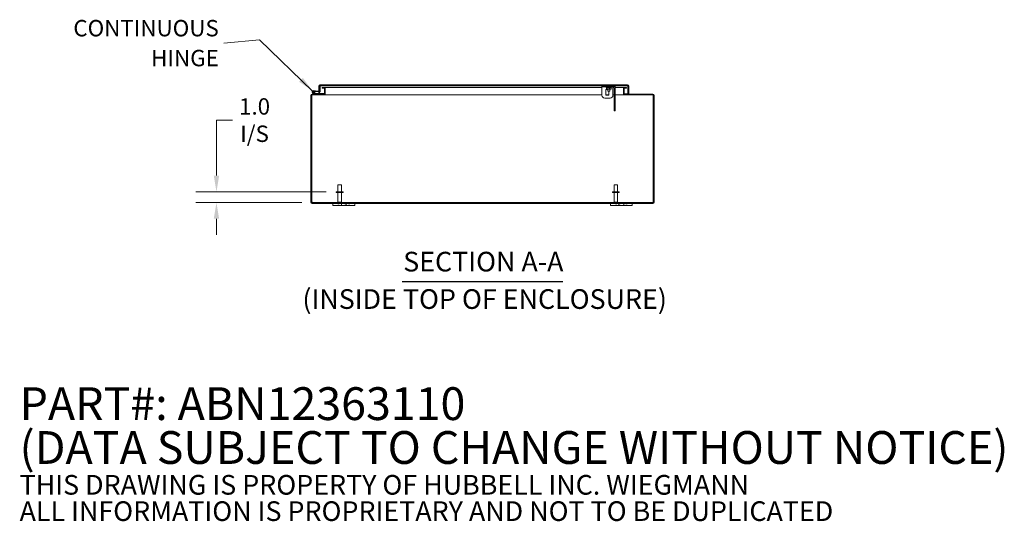
# Model space of a CAD drawing. Units: inches. Extents: x 11 to 247, y 6 to 148.
# Drawn here: x 143 to 233, y 6 to 52 of the extents above; entities that cross this region are included whole.
import ezdxf

# ---------------------------------------------------------------- set-up
doc = ezdxf.new("R2010")
doc.units = ezdxf.units.IN
doc.header["$LTSCALE"] = 15
doc.header["$MEASUREMENT"] = 0
for name, color, linetype, lineweight in [('Dimension (ANSI)', 7, 'Continuous', 5), ('Hatch (ANSI)', 7, 'Continuous', 5), ('Symbol (ANSI)', 7, 'Continuous', 5), ('Visible (ANSI)', 7, 'Continuous', 5)]:
    doc.layers.add(name, color=color, linetype=linetype, lineweight=lineweight)
doc.styles.add('Note Text (ANSI)', font='RomanS.shx')
doc.styles.add('ROMANS', font='romans.shx')
doc.styles.add('Text Style168', font='tahoma.ttf')
doc.styles.add('Text Style29', font='tahoma.ttf')
doc.dimstyles.new('Default (ANSI)', dxfattribs={"dimscale": 15, "dimtxt": 0.1, "dimasz": 0.098425, "dimexe": 0.125, "dimexo": 0.0625, "dimgap": 0.031496, "dimtad": 0, "dimtih": 1, "dimtoh": 1, "dimrnd": 1e-08, "dimzin": 0, "dimdsep": 46, "dimtxsty": 'ROMANS', "dimcen": 0.09, "dimdle": 0.393701, "dimclrd": 256, "dimclre": 256, "dimclrt": 256, "dimadec": 0, "dimazin": 0, "dimtfac": 1, "dimtofl": 0, "dimtmove": 0, "dimatfit": 3, "dimfxl": 1, "dimtolj": 1, "dimtzin": 0, "dimlwd": -1, "dimlwe": -1, "dimarcsym": 0})
doc.dimstyles.new('Default (ANSI)$7', dxfattribs={"dimscale": 15, "dimtxt": 0.1, "dimasz": 0.098425, "dimexe": 0.125, "dimexo": 0.0625, "dimgap": 0.031496, "dimtad": 0, "dimtih": 1, "dimtoh": 1, "dimrnd": 1e-08, "dimzin": 0, "dimdsep": 46, "dimtxsty": 'ROMANS', "dimcen": 0.09, "dimdle": 0.393701, "dimclrd": 256, "dimclre": 256, "dimclrt": 256, "dimadec": 0, "dimazin": 0, "dimtfac": 1, "dimtofl": 0, "dimtmove": 0, "dimatfit": 3, "dimfxl": 1, "dimtolj": 1, "dimtzin": 0, "dimlwd": -1, "dimlwe": -1, "dimarcsym": 0})

# ---------------------------------------------------------------- blocks, each defined once
blk = doc.blocks.new('*D6')
at = {"layer": 'Defpoints', "color": 0, "transparency": 16777216}
for p in [(160.566, 36.601), (171.525, 36.601), (169.313, 35.601)]:
    blk.add_point(p, dxfattribs=at)
at = {"layer": 'Dimension (ANSI)', "transparency": 16777216}
for p, q in [((160.566, 38.078), (160.566, 43.155)), ((160.566, 43.155), (162.042, 43.155)), ((170.587, 36.601), (158.691, 36.601)), ((168.375, 35.601), (158.691, 35.601)), ((160.566, 34.125), (160.566, 32.649))]:
    blk.add_line(p, q, dxfattribs=at)
for points in [[(160.32, 38.078), (160.812, 38.078), (160.566, 36.601)], [(160.32, 34.125), (160.812, 34.125), (160.566, 35.601)]]:
    blk.add_solid(points, dxfattribs=at)
at = {"layer": 'Dimension (ANSI)', "transparency": 16777216, "insert": (164.05, 43.155), "char_height": 1.5, "attachment_point": 5, "style": 'ROMANS'}
blk.add_mtext('\\A1;1.0\\PI/S', dxfattribs=at)

msp = doc.modelspace()

# ---------------------------------------------------------------- hatches: boundary and pattern name
at = {"layer": 'Hatch (ANSI)'}
h = msp.add_hatch(dxfattribs=at)
h.set_pattern_fill('ANSI31', color=256, scale=15, style=0)
edge = h.paths.add_edge_path()
edge.add_ellipse((169.313, 35.633), major_axis=(0, -0.0312), ratio=1, start_angle=270, end_angle=360)
edge.add_line((169.313, 35.601), (200.482, 35.601))
edge.add_ellipse((200.482, 35.633), major_axis=(0.0312, 0), ratio=1, start_angle=270, end_angle=360)
edge.add_line((200.513, 35.633), (200.513, 45.422))
edge.add_ellipse((200.482, 45.422), major_axis=(0, 0.0312), ratio=1, start_angle=270, end_angle=360)
edge.add_line((200.482, 45.453), (197.88, 45.453))
edge.add_ellipse((197.88, 45.559), major_axis=(-0.105, 0), ratio=1, start_angle=0, end_angle=90, ccw=False)
edge.add_line((197.775, 45.559), (197.775, 46.036))
edge.add_ellipse((197.88, 46.036), major_axis=(0, 0.105), ratio=1, start_angle=0, end_angle=90, ccw=False)
edge.add_line((197.88, 46.141), (198.056, 46.141))
edge.add_line((198.056, 46.141), (198.056, 46.067))
edge.add_line((198.056, 46.067), (197.88, 46.067))
edge.add_ellipse((197.88, 46.036), major_axis=(-0.0312, 0), ratio=1, start_angle=270, end_angle=360)
edge.add_line((197.849, 46.036), (197.849, 45.559))
edge.add_ellipse((197.88, 45.559), major_axis=(0, -0.0313), ratio=1, start_angle=270, end_angle=360)
edge.add_line((197.88, 45.527), (200.482, 45.527))
edge.add_ellipse((200.482, 45.422), major_axis=(0.105, 0), ratio=1, start_angle=0, end_angle=90, ccw=False)
edge.add_line((200.587, 45.422), (200.587, 35.633))
edge.add_ellipse((200.482, 35.633), major_axis=(0, -0.105), ratio=1, start_angle=0, end_angle=90, ccw=False)
edge.add_line((200.482, 35.527), (169.313, 35.527))
edge.add_ellipse((169.313, 35.633), major_axis=(-0.105, 0), ratio=1, start_angle=0, end_angle=90, ccw=False)
edge.add_line((169.207, 35.633), (169.207, 45.422))
edge.add_ellipse((169.313, 45.422), major_axis=(0, 0.105), ratio=1, start_angle=0, end_angle=90, ccw=False)
edge.add_line((169.313, 45.527), (169.573, 45.527))
edge.add_line((169.573, 45.527), (170.415, 45.527))
edge.add_ellipse((170.415, 45.559), major_axis=(0.0313, 0), ratio=1, start_angle=270, end_angle=360)
edge.add_line((170.446, 45.559), (170.446, 45.59))
edge.add_line((170.446, 45.59), (170.446, 46.036))
edge.add_ellipse((170.415, 46.036), major_axis=(0, 0.0313), ratio=1, start_angle=270, end_angle=360)
edge.add_line((170.415, 46.067), (170.239, 46.067))
edge.add_line((170.239, 46.067), (170.239, 46.141))
edge.add_line((170.239, 46.141), (170.415, 46.141))
edge.add_ellipse((170.415, 46.036), major_axis=(0.105, 0), ratio=1, start_angle=0, end_angle=90, ccw=False)
edge.add_line((170.52, 46.036), (170.52, 45.559))
edge.add_ellipse((170.415, 45.559), major_axis=(0, -0.105), ratio=1, start_angle=0, end_angle=90, ccw=False)
edge.add_line((170.415, 45.453), (169.313, 45.453))
edge.add_ellipse((169.313, 45.422), major_axis=(-0.0312, 0), ratio=1, start_angle=270, end_angle=360)
edge.add_line((169.281, 45.422), (169.281, 35.633))
h = msp.add_hatch(dxfattribs=at)
h.set_pattern_fill('ANSI31', color=256, scale=15, angle=15, style=0)
edge = h.paths.add_edge_path()
edge.add_ellipse((169.998, 45.804), major_axis=(-0.0054, -0.0623), ratio=1, start_angle=0, end_angle=95)
edge.add_line((170.061, 45.804), (170.061, 46.299))
edge.add_line((170.061, 46.299), (170.061, 46.301))
edge.add_line((170.061, 46.301), (169.998, 46.306))
edge.add_line((169.998, 46.306), (169.998, 46.268))
edge.add_line((169.998, 46.268), (169.998, 45.837))
edge.add_ellipse((169.968, 45.837), major_axis=(0.03, 0), ratio=1, start_angle=298.89542, end_angle=360, ccw=False)
edge.add_ellipse((169.968, 45.837), major_axis=(0.0145, -0.0263), ratio=1, start_angle=326.10458, end_angle=360, ccw=False)
edge.add_line((169.966, 45.807), (169.636, 45.836))
edge.add_line((169.636, 45.836), (169.631, 45.774))
edge.add_line((169.631, 45.774), (169.993, 45.742))
h = msp.add_hatch(dxfattribs=at)
h.set_pattern_fill('ANSI31', color=256, scale=15, angle=-15, style=0)
edge = h.paths.add_edge_path()
edge.add_ellipse((170.03, 46.268), major_axis=(0, 0.105), ratio=1, start_angle=0, end_angle=90)
edge.add_line((169.924, 46.268), (169.924, 45.811))
edge.add_line((169.924, 45.811), (169.983, 45.811))
edge.add_line((169.983, 45.811), (169.998, 45.811))
edge.add_line((169.998, 45.811), (169.998, 45.837))
edge.add_line((169.998, 45.837), (169.998, 46.268))
edge.add_ellipse((170.03, 46.268), major_axis=(-0.0312, 0), ratio=1, start_angle=270, end_angle=360, ccw=False)
edge.add_line((170.03, 46.299), (170.061, 46.299))
edge.add_line((170.061, 46.299), (198.163, 46.299))
edge.add_ellipse((198.163, 46.268), major_axis=(0, 0.0313), ratio=1, start_angle=270, end_angle=360, ccw=False)
edge.add_line((198.194, 46.268), (198.194, 45.561))
edge.add_line((198.194, 45.561), (198.268, 45.561))
edge.add_line((198.268, 45.561), (198.268, 46.268))
edge.add_ellipse((198.163, 46.268), major_axis=(0.105, 0), ratio=1, start_angle=0, end_angle=90)
edge.add_line((198.163, 46.373), (170.03, 46.373))
h = msp.add_hatch(dxfattribs=at)
h.set_pattern_fill('ANSI31', color=256, scale=15, angle=75, style=0)
edge = h.paths.add_edge_path()
edge.add_ellipse((169.446, 45.727), major_axis=(0.0104, 0.0591), ratio=1, start_angle=0, end_angle=360)
h = msp.add_hatch(dxfattribs=at)
h.set_pattern_fill('ANSI31', color=256, scale=15, angle=90, style=0)
edge = h.paths.add_edge_path()
edge.add_ellipse((169.573, 45.542), major_axis=(-0.0032, -0.0147), ratio=1, start_angle=0, end_angle=12.22467)
edge.add_line((169.573, 45.527), (170.415, 45.527))
edge.add_line((170.415, 45.527), (170.446, 45.527))
edge.add_line((170.446, 45.527), (170.446, 45.559))
edge.add_line((170.446, 45.559), (170.446, 45.59))
edge.add_line((170.446, 45.59), (169.625, 45.59))
edge.add_line((169.625, 45.59), (169.57, 45.528))

# ---------------------------------------------------------------- linework, layer by layer
at = {"layer": 'Symbol (ANSI)', "lineweight": 30}
msp.add_line((177.551, 28.375), (192.243, 28.375), dxfattribs=at)
at = {"layer": 'Visible (ANSI)'}
for p, q in [((169.924, 46.268), (169.924, 45.811)), ((170.061, 46.301), (169.998, 46.306)), ((169.998, 46.306), (169.998, 45.837)), ((169.998, 45.811), (169.998, 46.268)), ((198.163, 46.373), (170.03, 46.373)), ((170.03, 46.299), (198.163, 46.299)), ((170.061, 45.804), (170.061, 46.301)), ((170.415, 46.141), (170.239, 46.141)), ((170.239, 46.141), (170.239, 46.067)), ((170.239, 46.067), (170.415, 46.067)), ((170.521, 46.141), (170.415, 46.141)), ((170.446, 46.036), (170.446, 45.559)), ((170.521, 46.067), (170.515, 46.067)), ((170.52, 45.559), (170.52, 46.036)), ((170.521, 46.067), (170.521, 46.141)), ((170.521, 46.141), (170.521, 46.141)), ((170.521, 46.141), (170.521, 46.036)), ((195.819, 46.141), (170.521, 46.141)), ((170.521, 46.067), (170.521, 46.067)), ((170.521, 46.036), (170.521, 45.559)), ((195.819, 46.205), (195.819, 46.299)), ((195.819, 46.143), (195.819, 46.205)), ((195.819, 46.205), (196.224, 46.205)), ((195.819, 45.424), (195.819, 46.143)), ((195.944, 46.299), (195.944, 46.206)), ((196.004, 46.206), (195.944, 46.206)), ((196.004, 46.206), (196.884, 46.206)), ((196.186, 45.956), (196.349, 45.956)), ((196.186, 45.424), (196.186, 45.956)), ((196.244, 46.13), (196.209, 46.149)), ((196.224, 46.205), (196.664, 46.205)), ((196.23, 46.137), (196.23, 46.003)), ((196.257, 45.986), (196.244, 45.994)), ((196.257, 45.986), (196.269, 45.986)), ((196.269, 45.986), (196.414, 45.986)), ((196.307, 46.139), (196.307, 46.003)), ((196.349, 46.205), (196.349, 46.206)), ((196.349, 45.815), (196.349, 45.986)), ((196.414, 45.986), (196.589, 45.986)), ((196.52, 46.139), (196.52, 46.003)), ((196.539, 46.205), (196.539, 46.206)), ((196.539, 45.815), (196.539, 45.986)), ((196.589, 45.986), (196.632, 45.986)), ((196.632, 45.986), (196.644, 45.994)), ((196.658, 46.137), (196.679, 46.149)), ((196.658, 46.139), (196.658, 46.003)), ((196.664, 46.205), (196.819, 46.205)), ((196.819, 46.205), (196.819, 46.206)), ((196.819, 46.143), (196.819, 46.205)), ((196.819, 45.424), (196.819, 46.143)), ((196.94, 46.141), (196.819, 46.141)), ((196.944, 46.206), (196.884, 46.206)), ((196.944, 46.206), (196.944, 46.299)), ((196.944, 44.063), (196.944, 46.112)), ((197.774, 46.141), (197.036, 46.141)), ((197.038, 44.063), (197.038, 46.112)), ((197.774, 46.141), (197.774, 46.036)), ((197.774, 46.141), (197.774, 46.141)), ((197.774, 46.141), (197.774, 46.067)), ((197.88, 46.141), (197.774, 46.141)), ((197.774, 46.067), (197.774, 46.067)), ((197.78, 46.067), (197.774, 46.067)), ((197.774, 45.559), (197.774, 46.036)), ((197.775, 46.036), (197.775, 45.559)), ((197.849, 45.559), (197.849, 46.036)), ((198.056, 46.141), (197.88, 46.141)), ((197.88, 46.067), (198.056, 46.067)), ((198.056, 46.067), (198.056, 46.141)), ((198.193, 46.268), (198.193, 45.561)), ((198.194, 46.268), (198.194, 45.561)), ((198.268, 45.561), (198.268, 46.268)), ((169.207, 45.422), (169.207, 35.633)), ((169.281, 35.633), (169.281, 45.422)), ((170.415, 45.527), (169.313, 45.527)), ((169.313, 45.453), (170.415, 45.453)), ((169.567, 45.529), (169.391, 45.615)), ((169.631, 45.774), (169.451, 45.79)), ((169.457, 45.852), (169.636, 45.836)), ((169.497, 45.762), (169.567, 45.756)), ((169.515, 45.624), (169.581, 45.591)), ((169.625, 45.59), (169.57, 45.528)), ((169.573, 45.527), (170.446, 45.527)), ((169.588, 45.59), (169.625, 45.59)), ((170.446, 45.59), (169.625, 45.59)), ((169.636, 45.836), (169.631, 45.774)), ((169.631, 45.774), (169.993, 45.742)), ((169.966, 45.807), (169.636, 45.836)), ((169.924, 45.811), (169.998, 45.811)), ((169.924, 45.59), (169.924, 45.748)), ((169.998, 45.742), (169.998, 45.59)), ((169.999, 45.742), (169.999, 45.59)), ((170.52, 45.453), (170.415, 45.453)), ((170.446, 45.527), (170.446, 45.59)), ((170.515, 45.527), (170.52, 45.527)), ((170.52, 45.561), (170.521, 45.561)), ((170.52, 45.527), (170.52, 45.453)), ((170.521, 45.453), (170.52, 45.453)), ((170.521, 45.559), (170.521, 45.453)), ((170.521, 45.422), (170.521, 45.453)), ((170.521, 45.422), (170.521, 45.453)), ((195.819, 45.453), (170.521, 45.453)), ((170.521, 45.422), (170.521, 45.422)), ((170.521, 45.422), (170.521, 45.422)), ((196.069, 45.174), (196.569, 45.174)), ((196.452, 45.453), (196.186, 45.453)), ((196.452, 45.424), (196.186, 45.424)), ((196.349, 45.815), (196.539, 45.815)), ((196.365, 45.799), (196.349, 45.815)), ((196.523, 45.799), (196.365, 45.799)), ((196.452, 45.799), (196.452, 45.424)), ((196.523, 45.799), (196.539, 45.815)), ((196.944, 45.453), (196.819, 45.453)), ((197.774, 45.453), (197.038, 45.453)), ((197.774, 45.561), (197.775, 45.561)), ((197.774, 45.559), (197.774, 45.453)), ((197.774, 45.422), (197.774, 45.453)), ((197.774, 45.453), (197.774, 45.422)), ((197.775, 45.453), (197.774, 45.453)), ((197.774, 45.422), (197.774, 45.422)), ((197.774, 45.422), (197.774, 45.422)), ((197.775, 45.527), (197.78, 45.527)), ((197.775, 45.453), (197.775, 45.527)), ((197.88, 45.453), (197.775, 45.453)), ((197.849, 45.561), (198.193, 45.561)), ((200.482, 45.527), (197.88, 45.527)), ((197.88, 45.453), (200.482, 45.453)), ((198.194, 45.561), (198.268, 45.561)), ((200.513, 45.422), (200.513, 35.633)), ((200.587, 35.633), (200.587, 45.422)), ((196.944, 44.003), (196.944, 44.063)), ((196.944, 44.003), (197.038, 44.003)), ((197.038, 44.063), (197.038, 44.003)), ((171.672, 37.226), (172.002, 37.226)), ((171.672, 36.601), (171.672, 37.226)), ((172.002, 36.601), (172.002, 37.226)), ((196.922, 37.226), (197.252, 37.226)), ((196.922, 36.601), (196.922, 37.226)), ((197.252, 36.601), (197.252, 37.226)), ((172.15, 36.601), (171.525, 36.601)), ((171.525, 36.601), (171.525, 36.516)), ((172.15, 36.516), (171.525, 36.516)), ((171.672, 36.516), (171.672, 35.636)), ((172.002, 36.516), (172.002, 35.636)), ((172.15, 36.601), (172.15, 36.516)), ((197.4, 36.601), (196.775, 36.601)), ((196.775, 36.601), (196.775, 36.516)), ((197.4, 36.516), (196.775, 36.516)), ((196.922, 36.516), (196.922, 35.636)), ((197.252, 36.516), (197.252, 35.636)), ((197.4, 36.601), (197.4, 36.516)), ((200.482, 35.601), (169.313, 35.601)), ((169.313, 35.527), (200.482, 35.527)), ((171.207, 35.527), (171.207, 35.347)), ((171.457, 35.347), (171.207, 35.347)), ((171.457, 35.347), (171.863, 35.347)), ((171.663, 35.527), (171.663, 35.49)), ((171.783, 35.49), (171.663, 35.49)), ((171.672, 35.636), (172.002, 35.636)), ((171.707, 35.601), (171.672, 35.636)), ((171.783, 35.527), (171.783, 35.49)), ((171.988, 35.347), (171.863, 35.347)), ((171.967, 35.601), (172.002, 35.636)), ((171.988, 35.347), (171.988, 35.527)), ((172.426, 35.347), (171.988, 35.347)), ((172.306, 35.527), (172.306, 35.49)), ((172.426, 35.49), (172.306, 35.49)), ((172.426, 35.527), (172.426, 35.347)), ((172.551, 35.347), (172.426, 35.347)), ((172.551, 35.347), (172.957, 35.347)), ((172.632, 35.527), (172.632, 35.49)), ((172.752, 35.49), (172.632, 35.49)), ((172.752, 35.527), (172.752, 35.49)), ((173.207, 35.347), (172.957, 35.347)), ((173.207, 35.347), (173.207, 35.527)), ((196.587, 35.527), (196.587, 35.347)), ((196.837, 35.347), (196.587, 35.347)), ((196.837, 35.347), (197.243, 35.347)), ((196.922, 35.636), (197.252, 35.636)), ((196.957, 35.601), (196.922, 35.636)), ((197.043, 35.527), (197.043, 35.49)), ((197.163, 35.49), (197.043, 35.49)), ((197.163, 35.527), (197.163, 35.49)), ((197.217, 35.601), (197.252, 35.636)), ((197.368, 35.347), (197.243, 35.347)), ((197.368, 35.347), (197.368, 35.527)), ((197.488, 35.49), (197.368, 35.49)), ((197.806, 35.347), (197.368, 35.347)), ((197.488, 35.527), (197.488, 35.49)), ((197.806, 35.527), (197.806, 35.347)), ((197.931, 35.347), (197.806, 35.347)), ((197.931, 35.347), (198.337, 35.347)), ((198.011, 35.527), (198.011, 35.49)), ((198.131, 35.49), (198.011, 35.49)), ((198.131, 35.527), (198.131, 35.49)), ((198.587, 35.347), (198.337, 35.347)), ((198.587, 35.347), (198.587, 35.527))]:
    msp.add_line(p, q, dxfattribs=at)
msp.add_circle((169.446, 45.727), 0.06, dxfattribs=at)
for centre, radius, start, end in [((170.03, 46.268), 0.105, 90, 180), ((170.03, 46.268), 0.0312, 90, 180), ((170.415, 46.036), 0.105, 0, 90), ((170.415, 46.036), 0.0313, 0, 90), ((196.224, 46.175), 0.03, 90, 240), ((196.664, 46.175), 0.03, 300, 90), ((196.85, 46.112), 0.0938, 0, 90), ((196.85, 46.112), 0.188, 0, 60), ((197.88, 46.036), 0.105, 90, 180), ((197.88, 46.036), 0.0312, 90, 180), ((198.163, 46.268), 0.105, 0, 90), ((198.163, 46.268), 0.0312, 0, 90), ((169.313, 45.422), 0.105, 90, 180), ((169.313, 45.422), 0.0312, 90, 180), ((169.446, 45.727), 0.125, 85, 13.42119), ((169.446, 45.727), 0.0625, 85, 34.19783), ((169.446, 45.727), 0.0625, 34.19783, 85), ((169.446, 45.727), 0.125, 13.42119, 25), ((169.573, 45.542), 0.015, 243.88475, 257.77533), ((169.573, 45.542), 0.015, 257.77533, 270), ((169.588, 45.605), 0.015, 243.88475, 270), ((169.968, 45.837), 0.03, 265, 0), ((169.998, 45.804), 0.0625, 265, 0), ((170.415, 45.559), 0.105, 270, 0), ((170.415, 45.559), 0.0313, 270, 0), ((196.069, 45.424), 0.25, 180, 270), ((196.569, 45.424), 0.25, 270, 0), ((197.88, 45.559), 0.105, 180, 270), ((197.88, 45.559), 0.0313, 180, 270), ((200.482, 45.422), 0.105, 0, 90), ((200.482, 45.422), 0.0312, 0, 90), ((169.313, 35.633), 0.105, 180, 270), ((169.269, 35.589), 0.07, 38.0474, 80.21889), ((169.313, 35.633), 0.0312, 180, 270), ((200.525, 35.589), 0.07, 99.78111, 141.9526), ((200.482, 35.633), 0.105, 270, 0), ((200.482, 35.633), 0.0312, 270, 0)]:
    msp.add_arc(centre, radius, start, end, dxfattribs=at)
for points, weights in [([(196.23, 46.003), (196.251, 45.986), (196.269, 45.986)], [1, 1.0379548493, 1]), ([(196.244, 46.13), (196.257, 46.122), (196.269, 46.122)], [1.03062263182, 1.03247684616, 1]), ([(196.269, 46.122), (196.286, 46.122), (196.307, 46.139)], [1, 1.04850450245, 1.02043107343]), ([(196.269, 45.986), (196.286, 45.986), (196.307, 46.003)], [1, 1.0379548493, 1]), ([(196.307, 46.139), (196.364, 46.122), (196.414, 46.122)], [1.02043107343, 1.04850450245, 1]), ([(196.307, 46.003), (196.364, 45.986), (196.414, 45.986)], [1, 1.0379548493, 1]), ([(196.414, 46.122), (196.463, 46.122), (196.52, 46.139)], [1, 1.04850450245, 1.02043107343]), ([(196.414, 45.986), (196.463, 45.986), (196.52, 46.003)], [1, 1.0379548493, 1]), ([(196.52, 46.139), (196.557, 46.122), (196.589, 46.122)], [1.02043107343, 1.04850450245, 1]), ([(196.52, 46.003), (196.557, 45.986), (196.589, 45.986)], [1, 1.0379548493, 1]), ([(196.589, 46.122), (196.621, 46.122), (196.658, 46.139)], [1, 1.04850450245, 1.02043107343]), ([(196.589, 45.986), (196.621, 45.986), (196.658, 46.003)], [1, 1.0379548493, 1]), ([(196.658, 46.003), (196.651, 45.998), (196.644, 45.994)], [1, 1.01245689248, 1.01673700792])]:
    msp.add_rational_spline(points, weights, degree=2, dxfattribs=at)
for points, knots in [([(198.163, 46.299), (198.172, 46.299), (198.182, 46.286), (198.192, 46.271), (198.192, 46.27), (198.193, 46.269), (198.193, 46.268)], [0, 0, 0, 0, 1.483475, 1.483475, 1.483475, 1.570796, 1.570796, 1.570796, 1.570796]), ([(169.325, 35.633), (169.336, 35.624), (169.342, 35.612), (169.338, 35.606), (169.336, 35.603), (169.332, 35.601), (169.325, 35.601)], [-0.664052, -0.664052, -0.664052, -0.664052, 0.169869, 0.169869, 0.169869, 0.664052, 0.664052, 0.664052, 0.664052]), ([(169.334, 35.603), (169.332, 35.61), (169.33, 35.617), (169.328, 35.624), (169.327, 35.627), (169.326, 35.63), (169.325, 35.633)], [0.4004446, 0.4004446, 0.4004446, 0.4004446, 0.5865749, 0.5865749, 0.5865749, 0.6640524, 0.6640524, 0.6640524, 0.6640524]), ([(200.47, 35.601), (200.458, 35.601), (200.453, 35.607), (200.456, 35.616), (200.458, 35.621), (200.463, 35.627), (200.47, 35.633)], [2.47754, 2.47754, 2.47754, 2.47754, 3.311462, 3.311462, 3.311462, 3.805645, 3.805645, 3.805645, 3.805645])]:
    msp.add_open_spline(points, degree=3, knots=knots, dxfattribs=at)
for points in [[(198.193, 46.268), (198.193, 46.273), (198.192, 46.278), (198.191, 46.282)], [(200.47, 35.633), (200.466, 35.623), (200.463, 35.613), (200.461, 35.603)]]:
    msp.add_open_spline(points, degree=3, dxfattribs=at)

# ---------------------------------------------------------------- texts
at = {"layer": 'Symbol (ANSI)', "char_height": 1.5}
for s, insert, width, attachment_point, line_spacing_factor, style in [('{\\fRomanS|b0|i0;\\H1.5000;CONTINUOUS\\PHINGE}', (160.776, 50.199), 14.67412, 6, 1.093904, 'ROMANS'), ('{\\fRomanS|b0|i0|c0|p2;\\H2x;PART#: ABN12363110\\P(DATA SUBJECT TO CHANGE WITHOUT NOTICE)\\H1.6157x; \\H0.61894x;\\P \\H1.352x; \\H0.73963x;\\P\\H0.6x;THIS DRAWING IS PROPERTY OF HUBBELL INC. WIEGMANN\\H1.5633x; \\H0.63966x;\\PALL INFORMATION IS PROPRIETARY AND NOT TO BE DUPLICATED\\H1.234x; \\H0.81039x;\\P\\H1.2571x; }', (142.562, 12.289), 110.75081, 4, 0.802644, 'Note Text (ANSI)')]:
    msp.add_mtext(s, dxfattribs=dict(at, insert=insert, width=width, attachment_point=attachment_point, line_spacing_factor=line_spacing_factor, style=style))
at = {"layer": 'Symbol (ANSI)', "char_height": 1.8, "attachment_point": 7}
for s, insert, style in [('SECTION A-A', (177.644, 28.742), 'Text Style168'), ('(INSIDE TOP OF ENCLOSURE)', (168.424, 25.319), 'Text Style29')]:
    msp.add_mtext(s, dxfattribs=dict(at, insert=insert, style=style))

# ---------------------------------------------------------------- dimensions: what is measured, and where the dimension line sits
at = {"layer": 'Dimension (ANSI)'}
dim = msp.add_linear_dim(base=(160.566, 36.601), p1=(169.313, 35.601), p2=(171.525, 36.601), angle=90, text='<>\\PI/S', dimstyle='Default (ANSI)', override={"dimdec": 1, "dimtp": 0, "dimtm": 0, "dimtdec": 2, "dimatfit": 1}, dxfattribs=at)
dim.commit()
dim.dimension.update_dxf_attribs({"geometry": '*D6', "text_midpoint": (164.05, 43.155), "dimtype": 160})

# ---------------------------------------------------------------- leaders
at = {"layer": 'Symbol (ANSI)', "annotation_type": 0, "has_hookline": 1, "hookline_direction": 1, "text_width": 14.171}
msp.add_leader([(169.359, 45.817), (164.496, 50.512), (161.249, 50.199)], dimstyle='Default (ANSI)$7', override={"dimtad": 0}, dxfattribs=at)

doc.saveas('drawing.dxf')
